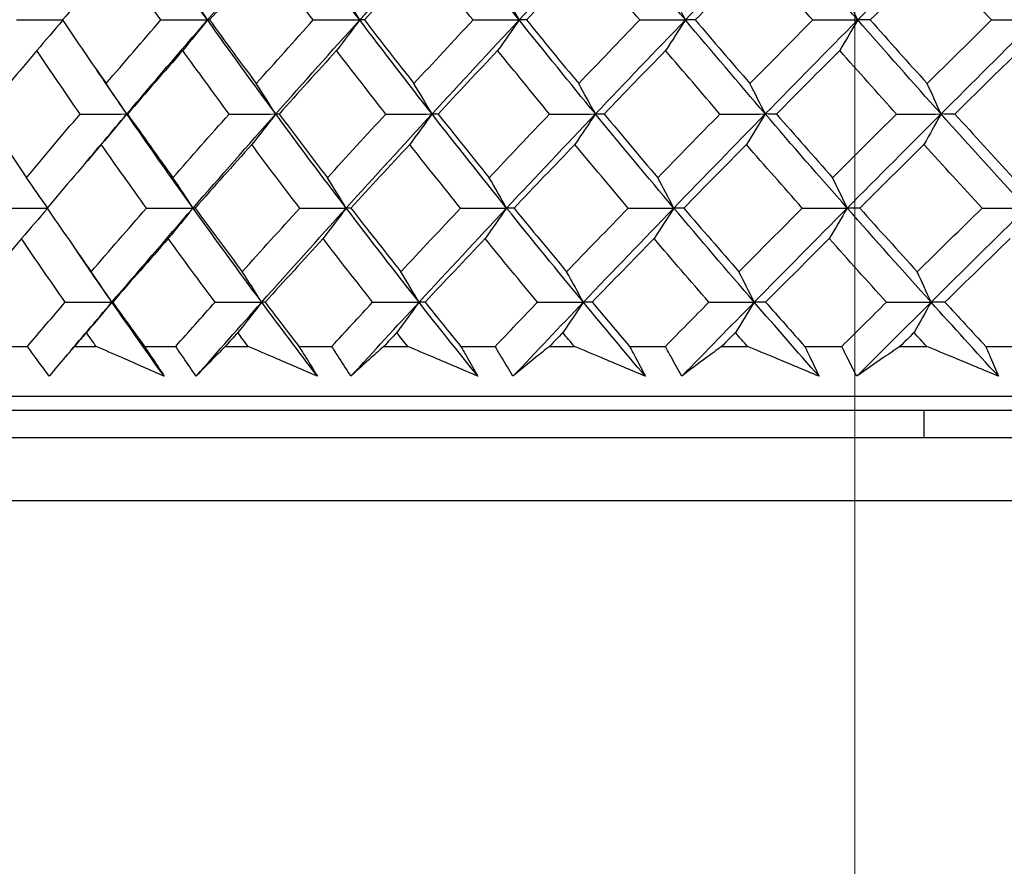
# Model space of a CAD drawing. Units: millimetres. Extents: x 28 to 1011, y 28 to 707.
# Drawn here: x 793 to 800, y 252 to 259 of the extents above; entities that cross this region are included whole.
import ezdxf

# ---------------------------------------------------------------- set-up
doc = ezdxf.new("R2010")
doc.units = ezdxf.units.MM
doc.header["$LTSCALE"] = 3.5
doc.layers.add('Dimension (ISO)', color=7, linetype='Continuous', lineweight=18, true_color=0x00003f)
doc.layers.add('Visible (ISO)', color=7, linetype='Continuous', lineweight=25, true_color=0x00003f)
doc.styles.add('Samuel Heath (ISO)', font='tahoma.ttf')
doc.dimstyles.new('Samuel Heath (ISO)', dxfattribs={"dimscale": 3.5, "dimtxt": 3, "dimasz": 2.5, "dimexe": 1, "dimexo": 1.5, "dimgap": 0.762, "dimtad": 0, "dimtih": 1, "dimtoh": 1, "dimrnd": 1e-08, "dimzin": 0, "dimdsep": 46, "dimtxsty": 'Samuel Heath (ISO)', "dimcen": 0.09, "dimdle": 10, "dimclrd": 256, "dimclre": 256, "dimclrt": 256, "dimazin": 0, "dimtfac": 1, "dimtmove": 0, "dimatfit": 3, "dimfxl": 0, "dimtolj": 1, "dimtzin": 0, "dimlwd": 15, "dimlwe": 15, "dimarcsym": 0})

# ---------------------------------------------------------------- blocks, each defined once
blk = doc.blocks.new('*D11')
at = {"layer": 'Defpoints', "color": 0, "transparency": 16777216}
for p in [(824.3361, 339.4792), (799.3361, 233.5627), (824.3361, 233.5627)]:
    blk.add_point(p, dxfattribs=at)
at = {"layer": 'Dimension (ISO)', "color": 176, "lineweight": 15, "true_color": 0x000080, "transparency": 16777216}
for p, q in [((799.3361, 238.8127), (799.3361, 342.9792)), ((824.3361, 238.8127), (824.3361, 342.9792)), ((790.5861, 339.4792), (781.8361, 339.4792)), ((799.3361, 339.4792), (824.3361, 339.4792)), ((833.0861, 339.4792), (857.6657, 339.4792))]:
    blk.add_line(p, q, dxfattribs=at)
at = {"layer": 'Dimension (ISO)', "color": 176, "true_color": 0x000080, "transparency": 16777216}
for points in [[(790.5861, 340.9375), (790.5861, 338.0209), (799.3361, 339.4792)], [(833.0861, 340.9375), (833.0861, 338.0209), (824.3361, 339.4792)]]:
    blk.add_solid(points, dxfattribs=at)
at = {"layer": 'Dimension (ISO)', "color": 176, "lineweight": 18, "true_color": 0x000080, "transparency": 16777216, "insert": (883.5235, 353.5151), "char_height": 10.5, "attachment_point": 2, "style": 'Samuel Heath (ISO)'}
blk.add_mtext('\\A1;{\\fAIGDT|b0|i0;\\ln}\\fTahoma|b0|i0;\\S40.00^ 31.00;', dxfattribs=at)

msp = doc.modelspace()

# ---------------------------------------------------------------- linework, layer by layer
at = {"layer": 'Visible (ISO)'}
for p, q in [((793.1207, 256.2241), (793.3361, 256.2241)), ((793.6766, 256.2241), (793.8339, 256.2241)), ((794.1834, 256.2241), (794.411, 256.2241)), ((794.7702, 256.2241), (794.9359, 256.2241)), ((795.3035, 256.2241), (795.5426, 256.2241)), ((795.9194, 256.2241), (796.093, 256.2241)), ((796.4776, 256.2241), (796.7274, 256.2241)), ((797.1206, 256.2241), (797.3015, 256.2241)), ((797.7018, 256.2241), (797.9615, 256.2241)), ((798.3697, 256.2241), (798.5573, 256.2241)), ((798.9722, 256.2241), (799.2409, 256.2241)), ((799.6628, 256.2241), (799.8565, 256.2241)), ((800.2844, 256.2241), (800.5613, 256.2241)), ((786.1765, 255.8627), (837.4958, 255.8627)), ((788.7361, 255.7627), (834.9361, 255.7627)), ((799.8361, 255.7627), (799.8361, 255.5627)), ((786.1136, 255.5627), (837.5587, 255.5627)), ((785.6592, 255.1084), (838.0131, 255.1084))]:
    msp.add_line(p, q, dxfattribs=at)
for points in [[(794.6411, 258.5905), (794.4792, 258.8178), (794.3201, 259.0452), (794.164, 259.2725)], [(794.6411, 258.5905), (794.838, 258.8178), (795.0366, 259.0452), (795.237, 259.2725)], [(795.745, 258.5905), (795.5729, 258.8178), (795.4035, 259.0452), (795.237, 259.2725)], [(795.745, 258.5905), (795.9498, 258.8178), (796.1562, 259.0452), (796.3641, 259.2725)], [(796.9013, 258.5905), (796.7196, 258.8178), (796.5405, 259.0452), (796.3641, 259.2725)], [(796.9013, 258.5905), (797.1134, 258.8178), (797.3268, 259.0452), (797.5416, 259.2725)], [(798.1063, 258.5905), (797.9156, 258.8178), (797.7273, 259.0452), (797.5416, 259.2725)], [(798.1063, 258.5905), (798.325, 258.8178), (798.5448, 259.0452), (798.7658, 259.2725)], [(799.3562, 258.5905), (799.157, 258.8178), (798.9602, 259.0452), (798.7658, 259.2725)], [(799.3562, 258.5905), (799.5807, 258.8178), (799.8062, 259.0452), (800.0327, 259.2725)], [(800.6467, 258.5905), (800.4398, 258.8178), (800.2351, 259.0452), (800.0327, 259.2725)], [(793.9789, 259.0504), (793.8478, 258.8969), (793.7176, 258.7434), (793.5884, 258.59)], [(794.3031, 258.59), (794.1937, 258.7434), (794.0856, 258.8969), (793.9789, 259.0504)], [(795.0631, 259.0504), (794.9263, 258.8969), (794.7905, 258.7434), (794.6555, 258.59)], [(795.4084, 258.59), (795.292, 258.7434), (795.1769, 258.8969), (795.0631, 259.0504)], [(796.202, 259.0504), (796.0601, 258.8969), (795.9189, 258.7434), (795.7786, 258.59)], [(796.5673, 258.59), (796.4444, 258.7434), (796.3226, 258.8969), (796.202, 259.0504)], [(797.3919, 259.0504), (797.2453, 258.8969), (797.0993, 258.7434), (796.9541, 258.59)], [(797.7761, 258.59), (797.6469, 258.7434), (797.5188, 258.8969), (797.3919, 259.0504)], [(798.6289, 259.0504), (798.478, 258.8969), (798.3278, 258.7434), (798.1782, 258.59)], [(799.0307, 258.59), (798.8957, 258.7434), (798.7618, 258.8969), (798.6289, 259.0504)], [(799.909, 259.0504), (799.7544, 258.8969), (799.6003, 258.7434), (799.4467, 258.59)], [(800.327, 258.59), (800.1867, 258.7434), (800.0474, 258.8969), (799.909, 259.0504)], [(794.6411, 258.5905), (794.593, 258.6646), (794.5444, 258.7382), (794.4955, 258.8112)], [(795.745, 258.5905), (795.6999, 258.6646), (795.6545, 258.7382), (795.6087, 258.8112)], [(796.9013, 258.5905), (796.8595, 258.6646), (796.8173, 258.7382), (796.7748, 258.8112)], [(798.1063, 258.5905), (798.0679, 258.6646), (798.0291, 258.7382), (797.9901, 258.8112)], [(799.3562, 258.5905), (799.3212, 258.6646), (799.286, 258.7382), (799.2505, 258.8112)], [(793.2549, 258.59), (793.3662, 258.5901), (793.4775, 258.5903), (793.5889, 258.5905)], [(793.5904, 258.587), (793.5282, 258.5138), (793.4657, 258.4411), (793.4029, 258.3689)], [(793.5884, 258.59), (793.6929, 258.4363), (793.7987, 258.2827), (793.9059, 258.1291)], [(793.9059, 258.1291), (794.0374, 258.2826), (794.1698, 258.4363), (794.3031, 258.59)], [(794.056, 257.9086), (794.2492, 258.1359), (794.4443, 258.3632), (794.6411, 258.5905)], [(794.3031, 258.59), (794.4158, 258.5902), (794.5284, 258.5903), (794.6411, 258.5905)], [(794.6411, 258.5905), (794.5816, 258.5161), (794.5217, 258.4422), (794.4616, 258.3689)], [(794.6555, 258.59), (794.6507, 258.5902), (794.6459, 258.5903), (794.6411, 258.5905)], [(795.1356, 257.9086), (794.9679, 258.1359), (794.8031, 258.3632), (794.6411, 258.5905)], [(794.6555, 258.59), (794.7672, 258.4363), (794.8802, 258.2827), (794.9945, 258.1291)], [(794.9945, 258.1291), (795.1317, 258.2826), (795.2696, 258.4363), (795.4084, 258.59)], [(795.1356, 257.9086), (795.337, 258.1359), (795.5402, 258.3632), (795.745, 258.5905)], [(795.4084, 258.59), (795.5206, 258.5902), (795.6328, 258.5903), (795.745, 258.5905)], [(795.745, 258.5905), (795.6893, 258.5161), (795.6332, 258.4422), (795.5769, 258.3689)], [(795.7786, 258.59), (795.7674, 258.5902), (795.7562, 258.5903), (795.745, 258.5905)], [(796.2695, 257.9086), (796.092, 258.1359), (795.9171, 258.3632), (795.745, 258.5905)], [(795.7786, 258.59), (795.8972, 258.4363), (796.0171, 258.2827), (796.1381, 258.1291)], [(796.1381, 258.1291), (796.2804, 258.2826), (796.4235, 258.4363), (796.5673, 258.59)], [(796.2695, 257.9086), (796.4786, 258.1359), (796.6892, 258.3632), (796.9013, 258.5905)], [(796.5673, 258.59), (796.6787, 258.5902), (796.79, 258.5903), (796.9013, 258.5905)], [(796.9013, 258.5905), (796.8496, 258.5161), (796.7976, 258.4422), (796.7453, 258.3689)], [(796.9541, 258.59), (796.9365, 258.5902), (796.9189, 258.5903), (796.9013, 258.5905)], [(797.4543, 257.9086), (797.2674, 258.1359), (797.083, 258.3632), (796.9013, 258.5905)], [(796.9541, 258.59), (797.0792, 258.4363), (797.2055, 258.2827), (797.3329, 258.1291)], [(797.3329, 258.1291), (797.4799, 258.2826), (797.6277, 258.4363), (797.7761, 258.59)], [(797.4543, 257.9086), (797.6703, 258.1359), (797.8877, 258.3632), (798.1063, 258.5905)], [(797.7761, 258.59), (797.8862, 258.5902), (797.9963, 258.5903), (798.1063, 258.5905)], [(798.1063, 258.5905), (798.0588, 258.5161), (798.011, 258.4422), (797.963, 258.3689)], [(798.1782, 258.59), (798.1542, 258.5902), (798.1303, 258.5903), (798.1063, 258.5905)], [(798.686, 257.9086), (798.4903, 258.1359), (798.2971, 258.3632), (798.1063, 258.5905)], [(798.1782, 258.59), (798.3093, 258.4363), (798.4416, 258.2827), (798.575, 258.1291)], [(798.575, 258.1291), (798.7263, 258.2826), (798.8782, 258.4363), (799.0307, 258.59)], [(798.686, 257.9086), (798.9083, 258.1359), (799.1317, 258.3632), (799.3562, 258.5905)], [(799.0307, 258.59), (799.1392, 258.5902), (799.2477, 258.5903), (799.3562, 258.5905)], [(799.3562, 258.5905), (799.313, 258.5161), (799.2695, 258.4422), (799.2258, 258.3689)], [(799.4467, 258.59), (799.4166, 258.5902), (799.3864, 258.5903), (799.3562, 258.5905)], [(799.9606, 257.9086), (799.7568, 258.1359), (799.5553, 258.3632), (799.3562, 258.5905)], [(799.4467, 258.59), (799.5836, 258.4363), (799.7214, 258.2827), (799.8603, 258.1291)], [(799.8603, 258.1291), (800.0154, 258.2826), (800.1709, 258.4363), (800.327, 258.59)], [(799.9606, 257.9086), (800.1883, 258.1359), (800.4171, 258.3632), (800.6467, 258.5905)], [(800.327, 258.59), (800.4336, 258.5902), (800.5401, 258.5903), (800.6467, 258.5905)], [(793.4029, 258.3689), (793.2743, 258.2153), (793.1467, 258.0617), (793.0201, 257.9082)], [(793.7174, 257.9082), (793.6112, 258.0617), (793.5063, 258.2153), (793.4029, 258.3689)], [(794.4616, 258.3689), (794.3271, 258.2153), (794.1936, 258.0617), (794.061, 257.9082)], [(794.7978, 257.9082), (794.6844, 258.0617), (794.5723, 258.2153), (794.4616, 258.3689)], [(795.5769, 258.3689), (795.4371, 258.2153), (795.298, 258.0617), (795.1599, 257.9082)], [(795.9339, 257.9082), (795.8136, 258.0617), (795.6947, 258.2153), (795.5769, 258.3689)], [(796.7453, 258.3689), (796.6005, 258.2153), (796.4564, 258.0617), (796.3131, 257.9082)], [(797.1217, 257.9082), (796.9951, 258.0617), (796.8696, 258.2153), (796.7453, 258.3689)], [(797.963, 258.3689), (797.8136, 258.2153), (797.665, 258.0617), (797.517, 257.9082)], [(798.3576, 257.9082), (798.225, 258.0617), (798.0934, 258.2153), (797.963, 258.3689)], [(799.2258, 258.3689), (799.0725, 258.2153), (798.9197, 258.0617), (798.7675, 257.9082)], [(799.6375, 257.9082), (799.4992, 258.0617), (799.362, 258.2153), (799.2258, 258.3689)], [(800.5299, 258.3689), (800.373, 258.2153), (800.2166, 258.0617), (800.0607, 257.9082)], [(794.056, 257.9086), (793.9827, 258.0147), (793.91, 258.1207), (793.8379, 258.2268)], [(794.056, 257.9086), (794.0064, 257.9826), (793.9563, 258.0561), (793.9059, 258.1291)], [(795.1356, 257.9086), (795.0889, 257.9826), (795.0419, 258.0561), (794.9945, 258.1291)], [(796.2695, 257.9086), (796.2261, 257.9826), (796.1823, 258.0561), (796.1381, 258.1291)], [(797.4543, 257.9086), (797.4141, 257.9826), (797.3737, 258.0561), (797.3329, 258.1291)], [(798.686, 257.9086), (798.6493, 257.9826), (798.6123, 258.0561), (798.575, 258.1291)], [(799.9606, 257.9086), (799.9274, 257.9826), (799.894, 258.0561), (799.8603, 258.1291)], [(793.0201, 257.9082), (793.1213, 257.7544), (793.2238, 257.6007), (793.3277, 257.447)], [(793.3277, 257.447), (793.4567, 257.6006), (793.5865, 257.7543), (793.7174, 257.9082)], [(793.7174, 257.9082), (793.8303, 257.9083), (793.9431, 257.9084), (794.056, 257.9086)], [(793.7332, 257.5265), (793.8402, 257.6539), (793.9478, 257.7812), (794.056, 257.9086)], [(794.056, 257.9086), (793.9947, 257.8343), (793.933, 257.7606), (793.871, 257.6874)], [(794.061, 257.9082), (794.0594, 257.9083), (794.0577, 257.9084), (794.056, 257.9086)], [(794.5364, 257.2266), (794.3734, 257.4539), (794.2132, 257.6812), (794.056, 257.9086)], [(794.061, 257.9082), (794.1696, 257.7544), (794.2795, 257.6007), (794.3908, 257.447)], [(794.3908, 257.447), (794.5256, 257.6006), (794.6613, 257.7543), (794.7978, 257.9082)], [(794.5364, 257.2266), (794.7343, 257.4539), (794.9341, 257.6813), (795.1356, 257.9086)], [(794.7978, 257.9082), (794.9104, 257.9083), (795.023, 257.9084), (795.1356, 257.9086)], [(795.1356, 257.9086), (795.0779, 257.8343), (795.02, 257.7606), (794.9617, 257.6874)], [(795.1599, 257.9082), (795.1518, 257.9083), (795.1437, 257.9084), (795.1356, 257.9086)], [(795.647, 257.2266), (795.4737, 257.4539), (795.3032, 257.6812), (795.1356, 257.9086)], [(795.1599, 257.9082), (795.2755, 257.7544), (795.3925, 257.6007), (795.5107, 257.447)], [(795.5107, 257.447), (795.6509, 257.6006), (795.792, 257.7543), (795.9339, 257.9082)], [(795.647, 257.2266), (795.8529, 257.4539), (796.0605, 257.6813), (796.2695, 257.9086)], [(795.9339, 257.9082), (796.0457, 257.9083), (796.1576, 257.9084), (796.2695, 257.9086)], [(796.2695, 257.9086), (796.2158, 257.8343), (796.1618, 257.7606), (796.1075, 257.6874)], [(796.3131, 257.9082), (796.2986, 257.9083), (796.2841, 257.9084), (796.2695, 257.9086)], [(796.8103, 257.2266), (796.6274, 257.4539), (796.4471, 257.6812), (796.2695, 257.9086)], [(796.3131, 257.9082), (796.4355, 257.7544), (796.559, 257.6007), (796.6838, 257.447)], [(796.6838, 257.447), (796.8291, 257.6006), (796.9751, 257.7543), (797.1217, 257.9082)], [(796.8103, 257.2266), (797.0236, 257.4539), (797.2383, 257.6813), (797.4543, 257.9086)], [(797.1217, 257.9082), (797.2326, 257.9083), (797.3435, 257.9084), (797.4543, 257.9086)], [(797.4543, 257.9086), (797.4047, 257.8343), (797.3548, 257.7606), (797.3046, 257.6874)], [(797.517, 257.9082), (797.4961, 257.9083), (797.4752, 257.9084), (797.4543, 257.9086)], [(798.0227, 257.2266), (797.8307, 257.4539), (797.6412, 257.6812), (797.4543, 257.9086)], [(797.517, 257.9082), (797.6456, 257.7544), (797.7755, 257.6007), (797.9064, 257.447)], [(797.9064, 257.447), (798.0562, 257.6006), (798.2066, 257.7543), (798.3576, 257.9082)], [(798.0227, 257.2266), (798.2426, 257.4539), (798.4637, 257.6813), (798.686, 257.9086)], [(798.3576, 257.9082), (798.4671, 257.9083), (798.5765, 257.9084), (798.686, 257.9086)], [(798.686, 257.9086), (798.6406, 257.8343), (798.595, 257.7606), (798.5491, 257.6874)], [(798.7675, 257.9082), (798.7404, 257.9083), (798.7132, 257.9084), (798.686, 257.9086)], [(799.2802, 257.2266), (799.0797, 257.4539), (798.8816, 257.6812), (798.686, 257.9086)], [(798.7675, 257.9082), (798.9021, 257.7544), (799.0377, 257.6007), (799.1745, 257.447)], [(799.1745, 257.447), (799.3282, 257.6006), (799.4826, 257.7543), (799.6375, 257.9082)], [(799.2802, 257.2266), (799.5059, 257.4539), (799.7328, 257.6813), (799.9606, 257.9086)], [(799.6375, 257.9082), (799.7452, 257.9083), (799.8529, 257.9084), (799.9606, 257.9086)], [(799.9606, 257.9086), (799.9196, 257.8343), (799.8784, 257.7606), (799.8369, 257.6874)], [(800.0607, 257.9082), (800.0274, 257.9083), (799.994, 257.9084), (799.9606, 257.9086)], [(800.5785, 257.2266), (800.3703, 257.4539), (800.1643, 257.6812), (799.9606, 257.9086)], [(800.0607, 257.9082), (800.2008, 257.7544), (800.3418, 257.6007), (800.4838, 257.447)], [(793.871, 257.6874), (793.739, 257.5337), (793.6079, 257.38), (793.4778, 257.2263)], [(794.1978, 257.2263), (794.0875, 257.38), (793.9786, 257.5337), (793.871, 257.6874)], [(794.9617, 257.6874), (794.824, 257.5337), (794.6872, 257.38), (794.5513, 257.2263)], [(795.3098, 257.2263), (795.1925, 257.38), (795.0765, 257.5337), (794.9617, 257.6874)], [(796.1075, 257.6874), (795.9646, 257.5337), (795.8225, 257.38), (795.6812, 257.2263)], [(796.4758, 257.2263), (796.3518, 257.38), (796.229, 257.5337), (796.1075, 257.6874)], [(797.3046, 257.6874), (797.1569, 257.5337), (797.01, 257.38), (796.8638, 257.2263)], [(797.6918, 257.2263), (797.5616, 257.38), (797.4325, 257.5337), (797.3046, 257.6874)], [(798.5491, 257.6874), (798.3972, 257.5337), (798.2459, 257.38), (798.0952, 257.2263)], [(798.954, 257.2263), (798.8179, 257.38), (798.683, 257.5337), (798.5491, 257.6874)], [(799.8369, 257.6874), (799.6812, 257.5337), (799.526, 257.38), (799.3714, 257.2263)], [(800.2582, 257.2263), (800.1168, 257.38), (799.9763, 257.5337), (799.8369, 257.6874)], [(793.4804, 257.2293), (793.4299, 257.3024), (793.379, 257.375), (793.3277, 257.447)], [(794.5364, 257.2266), (794.4882, 257.3006), (794.4397, 257.3741), (794.3908, 257.447)], [(795.647, 257.2266), (795.6019, 257.3006), (795.5565, 257.3741), (795.5107, 257.447)], [(796.8103, 257.2266), (796.7685, 257.3006), (796.7263, 257.3741), (796.6838, 257.447)], [(798.0227, 257.2266), (797.9843, 257.3006), (797.9455, 257.3741), (797.9064, 257.447)], [(799.2802, 257.2266), (799.2452, 257.3006), (799.21, 257.3741), (799.1745, 257.447)], [(793.1433, 257.2263), (793.2549, 257.2264), (793.3665, 257.2265), (793.4781, 257.2266)], [(793.4797, 257.2236), (793.4174, 257.1505), (793.3548, 257.0779), (793.2918, 257.0059)], [(793.4778, 257.2263), (793.5832, 257.0725), (793.6899, 256.9187), (793.7979, 256.7648)], [(793.7979, 256.7648), (793.9303, 256.9186), (794.0636, 257.0724), (794.1978, 257.2263)], [(793.9481, 256.5447), (794.1423, 256.772), (794.3384, 256.9993), (794.5364, 257.2266)], [(794.1978, 257.2263), (794.3107, 257.2264), (794.4235, 257.2265), (794.5364, 257.2266)], [(794.5364, 257.2266), (794.4769, 257.1525), (794.417, 257.0789), (794.3569, 257.0059)], [(794.5513, 257.2263), (794.5464, 257.2264), (794.5414, 257.2265), (794.5364, 257.2266)], [(795.0341, 256.5447), (794.8654, 256.772), (794.6994, 256.9993), (794.5364, 257.2266)], [(794.5513, 257.2263), (794.6639, 257.0725), (794.7779, 256.9187), (794.8931, 256.7648)], [(794.8931, 256.7648), (795.0311, 256.9186), (795.1701, 257.0724), (795.3098, 257.2263)], [(795.0341, 256.5447), (795.2367, 256.772), (795.441, 256.9993), (795.647, 257.2266)], [(795.3098, 257.2263), (795.4222, 257.2264), (795.5346, 257.2265), (795.647, 257.2266)], [(795.647, 257.2266), (795.5913, 257.1525), (795.5353, 257.0789), (795.479, 257.0059)], [(795.6812, 257.2263), (795.6698, 257.2264), (795.6584, 257.2265), (795.647, 257.2266)], [(796.175, 256.5447), (795.9963, 256.772), (795.8202, 256.9993), (795.647, 257.2266)], [(795.6812, 257.2263), (795.8007, 257.0725), (795.9215, 256.9187), (796.0436, 256.7648)], [(796.0436, 256.7648), (796.1868, 256.9186), (796.3309, 257.0724), (796.4758, 257.2263)], [(796.175, 256.5447), (796.3853, 256.772), (796.5971, 256.9993), (796.8103, 257.2266)], [(796.4758, 257.2263), (796.5873, 257.2264), (796.6988, 257.2265), (796.8103, 257.2266)], [(796.8103, 257.2266), (796.7586, 257.1525), (796.7067, 257.0789), (796.6544, 257.0059)], [(796.8638, 257.2263), (796.846, 257.2264), (796.8281, 257.2265), (796.8103, 257.2266)], [(797.367, 256.5447), (797.1788, 256.772), (796.9933, 256.9993), (796.8103, 257.2266)], [(796.8638, 257.2263), (796.9898, 257.0725), (797.1171, 256.9187), (797.2455, 256.7648)], [(797.2455, 256.7648), (797.3936, 256.9186), (797.5424, 257.0724), (797.6918, 257.2263)], [(797.367, 256.5447), (797.5842, 256.772), (797.8028, 256.9993), (798.0227, 257.2266)], [(797.6918, 257.2263), (797.8021, 257.2264), (797.9124, 257.2265), (798.0227, 257.2266)], [(798.0227, 257.2266), (797.9752, 257.1525), (797.9274, 257.0789), (797.8794, 257.0059)], [(798.0952, 257.2263), (798.071, 257.2264), (798.0469, 257.2265), (798.0227, 257.2266)], [(798.6061, 256.5447), (798.4092, 256.772), (798.2147, 256.9993), (798.0227, 257.2266)], [(798.0952, 257.2263), (798.2274, 257.0725), (798.3607, 256.9187), (798.4951, 256.7648)], [(798.4951, 256.7648), (798.6474, 256.9186), (798.8004, 257.0724), (798.954, 257.2263)], [(798.6061, 256.5447), (798.8297, 256.772), (799.0544, 256.9993), (799.2802, 257.2266)], [(798.954, 257.2263), (799.0627, 257.2264), (799.1714, 257.2265), (799.2802, 257.2266)], [(799.2802, 257.2266), (799.237, 257.1525), (799.1935, 257.0789), (799.1499, 257.0059)], [(799.3714, 257.2263), (799.341, 257.2264), (799.3106, 257.2265), (799.2802, 257.2266)], [(799.8884, 256.5447), (799.6834, 256.772), (799.4806, 256.9993), (799.2802, 257.2266)], [(799.3714, 257.2263), (799.5093, 257.0725), (799.6482, 256.9187), (799.7881, 256.7648)], [(799.7881, 256.7648), (799.9443, 256.9186), (800.101, 257.0724), (800.2582, 257.2263)], [(799.8884, 256.5447), (800.1175, 256.772), (800.3476, 256.9993), (800.5785, 257.2266)], [(800.2582, 257.2263), (800.365, 257.2264), (800.4718, 257.2265), (800.5785, 257.2266)], [(793.2918, 257.0059), (793.1624, 256.852), (793.0339, 256.6983), (792.9065, 256.5445)], [(793.6089, 256.5445), (793.5018, 256.6983), (793.3961, 256.8521), (793.2918, 257.0059)], [(794.3569, 257.0059), (794.2215, 256.852), (794.0871, 256.6983), (793.9536, 256.5445)], [(794.6958, 256.5445), (794.5815, 256.6983), (794.4685, 256.8521), (794.3569, 257.0059)], [(795.479, 257.0059), (795.3382, 256.852), (795.1982, 256.6983), (795.059, 256.5445)], [(795.8387, 256.5445), (795.7175, 256.6983), (795.5976, 256.8521), (795.479, 257.0059)], [(796.6544, 257.0059), (796.5086, 256.852), (796.3635, 256.6983), (796.2192, 256.5445)], [(797.0338, 256.5445), (796.9061, 256.6983), (796.7797, 256.8521), (796.6544, 257.0059)], [(797.8794, 257.0059), (797.729, 256.852), (797.5793, 256.6983), (797.4303, 256.5445)], [(798.2771, 256.5445), (798.1434, 256.6983), (798.0108, 256.8521), (797.8794, 257.0059)], [(799.1499, 257.0059), (798.9954, 256.852), (798.8416, 256.6983), (798.6884, 256.5445)], [(799.5647, 256.5445), (799.4254, 256.6983), (799.2871, 256.8521), (799.1499, 257.0059)], [(800.4617, 257.0059), (800.3038, 256.852), (800.1463, 256.6983), (799.9893, 256.5445)], [(793.9481, 256.5447), (793.8624, 256.6678), (793.7775, 256.7909), (793.6936, 256.914)], [(793.9481, 256.5447), (793.8984, 256.6186), (793.8484, 256.692), (793.7979, 256.7648)], [(795.0341, 256.5447), (794.9875, 256.6186), (794.9405, 256.692), (794.8931, 256.7648)], [(796.175, 256.5447), (796.1315, 256.6186), (796.0877, 256.692), (796.0436, 256.7648)], [(797.367, 256.5447), (797.3268, 256.6186), (797.2863, 256.692), (797.2455, 256.7648)], [(798.6061, 256.5447), (798.5694, 256.6186), (798.5324, 256.692), (798.4951, 256.7648)], [(799.8884, 256.5447), (799.8553, 256.6186), (799.8218, 256.692), (799.7881, 256.7648)], [(793.3361, 256.2241), (793.4266, 256.3309), (793.5175, 256.4377), (793.6089, 256.5445)], [(793.6037, 256.1393), (793.7178, 256.2744), (793.8326, 256.4095), (793.9481, 256.5447)], [(793.6089, 256.5445), (793.7219, 256.5446), (793.835, 256.5446), (793.9481, 256.5447)], [(793.9481, 256.5447), (793.8867, 256.4707), (793.825, 256.3973), (793.763, 256.3244)], [(793.9536, 256.5445), (793.9518, 256.5446), (793.9499, 256.5446), (793.9481, 256.5447)], [(794.3274, 256.0076), (794.1992, 256.1866), (794.0727, 256.3657), (793.9481, 256.5447)], [(793.9536, 256.5445), (794.0295, 256.4377), (794.1061, 256.3309), (794.1834, 256.2241)], [(794.411, 256.2241), (794.5055, 256.3309), (794.6005, 256.4377), (794.6958, 256.5445)], [(794.5588, 256.0076), (794.7161, 256.1866), (794.8746, 256.3657), (795.0341, 256.5447)], [(794.6958, 256.5445), (794.8086, 256.5446), (794.9214, 256.5446), (795.0341, 256.5447)], [(795.0341, 256.5447), (794.9765, 256.4707), (794.9186, 256.3973), (794.8603, 256.3244)], [(795.059, 256.5445), (795.0507, 256.5446), (795.0424, 256.5446), (795.0341, 256.5447)], [(795.4381, 256.0076), (795.3017, 256.1866), (795.167, 256.3657), (795.0341, 256.5447)], [(795.059, 256.5445), (795.1399, 256.4377), (795.2214, 256.3309), (795.3035, 256.2241)], [(795.5426, 256.2241), (795.6409, 256.3309), (795.7396, 256.4377), (795.8387, 256.5445)], [(795.6812, 256.0076), (795.8448, 256.1866), (796.0094, 256.3657), (796.175, 256.5447)], [(795.8387, 256.5445), (795.9508, 256.5446), (796.0629, 256.5446), (796.175, 256.5447)], [(796.175, 256.5447), (796.1213, 256.4707), (796.0673, 256.3973), (796.013, 256.3244)], [(796.2192, 256.5445), (796.2045, 256.5446), (796.1897, 256.5446), (796.175, 256.5447)], [(796.6023, 256.0076), (796.4582, 256.1866), (796.3158, 256.3657), (796.175, 256.5447)], [(796.2192, 256.5445), (796.3047, 256.4377), (796.3909, 256.3309), (796.4776, 256.2241)], [(796.7274, 256.2241), (796.8292, 256.3309), (796.9313, 256.4377), (797.0338, 256.5445)], [(796.8563, 256.0076), (797.0256, 256.1866), (797.1959, 256.3657), (797.367, 256.5447)], [(797.0338, 256.5445), (797.1448, 256.5446), (797.2559, 256.5446), (797.367, 256.5447)], [(797.367, 256.5447), (797.3174, 256.4707), (797.2675, 256.3973), (797.2173, 256.3244)], [(797.4303, 256.5445), (797.4092, 256.5446), (797.3881, 256.5446), (797.367, 256.5447)], [(797.8162, 256.0076), (797.6649, 256.1866), (797.5151, 256.3657), (797.367, 256.5447)], [(797.4303, 256.5445), (797.5202, 256.4377), (797.6108, 256.3309), (797.7018, 256.2241)], [(797.9615, 256.2241), (798.0664, 256.3309), (798.1716, 256.4377), (798.2771, 256.5445)], [(798.0802, 256.0076), (798.2548, 256.1866), (798.4301, 256.3657), (798.6061, 256.5447)], [(798.2771, 256.5445), (798.3868, 256.5446), (798.4965, 256.5446), (798.6061, 256.5447)], [(798.6061, 256.5447), (798.5608, 256.4707), (798.5151, 256.3973), (798.4693, 256.3244)], [(798.6884, 256.5445), (798.6609, 256.5446), (798.6335, 256.5446), (798.6061, 256.5447)], [(799.0759, 256.0076), (798.9178, 256.1866), (798.7612, 256.3657), (798.6061, 256.5447)], [(798.6884, 256.5445), (798.7824, 256.4377), (798.877, 256.3309), (798.9722, 256.2241)], [(799.2409, 256.2241), (799.3486, 256.3309), (799.4565, 256.4377), (799.5647, 256.5445)], [(799.349, 256.0076), (799.5282, 256.1866), (799.708, 256.3657), (799.8884, 256.5447)], [(799.5647, 256.5445), (799.6726, 256.5446), (799.7805, 256.5446), (799.8884, 256.5447)], [(799.8884, 256.5447), (799.8475, 256.4707), (799.8063, 256.3973), (799.7649, 256.3244)], [(799.9893, 256.5445), (799.9557, 256.5446), (799.9221, 256.5446), (799.8884, 256.5447)], [(800.3771, 256.0076), (800.2128, 256.1866), (800.0499, 256.3657), (799.8884, 256.5447)], [(799.9893, 256.5445), (800.0872, 256.4377), (800.1856, 256.3309), (800.2844, 256.2241)], [(793.763, 256.3244), (793.7342, 256.291), (793.7054, 256.2576), (793.6766, 256.2241)], [(793.8339, 256.2241), (793.8102, 256.2576), (793.7866, 256.291), (793.763, 256.3244)], [(794.8603, 256.3244), (794.8303, 256.291), (794.8002, 256.2576), (794.7702, 256.2241)], [(794.9359, 256.2241), (794.9107, 256.2576), (794.8855, 256.291), (794.8603, 256.3244)], [(796.013, 256.3244), (795.9818, 256.291), (795.9506, 256.2576), (795.9194, 256.2241)], [(796.093, 256.2241), (796.0663, 256.2576), (796.0396, 256.291), (796.013, 256.3244)], [(797.2173, 256.3244), (797.185, 256.291), (797.1528, 256.2576), (797.1206, 256.2241)], [(797.3015, 256.2241), (797.2734, 256.2576), (797.2453, 256.291), (797.2173, 256.3244)], [(798.4693, 256.3244), (798.4361, 256.291), (798.4029, 256.2576), (798.3697, 256.2241)], [(798.5573, 256.2241), (798.5279, 256.2576), (798.4986, 256.291), (798.4693, 256.3244)], [(799.7649, 256.3244), (799.7308, 256.291), (799.6968, 256.2576), (799.6628, 256.2241)], [(799.8565, 256.2241), (799.8259, 256.2576), (799.7954, 256.291), (799.7649, 256.3244)]]:
    msp.add_open_spline(points, degree=3, dxfattribs=at)
for points, knots in [([(793.4927, 256.0076), (793.4597, 256.0526), (793.427, 256.0976), (793.375, 256.1698), (793.3555, 256.197), (793.3361, 256.2241)], [0, 0, 0, 0, 0.01909413, 0.01909413, 0.03062187, 0.03062187, 0.03062187, 0.03062187]), ([(793.6766, 256.2241), (793.6531, 256.197), (793.6298, 256.1698), (793.5682, 256.0976), (793.5302, 256.0526), (793.4927, 256.0076)], [0.01412828, 0.01412828, 0.01412828, 0.01412828, 0.0353204, 0.0353204, 0.07055001, 0.07055001, 0.07055001, 0.07055001]), ([(794.3274, 256.0076), (794.2245, 256.0526), (794.1217, 256.0976), (793.9574, 256.1698), (793.8956, 256.1969), (793.8339, 256.2241)], [0, 0, 0, 0, 0.03519906, 0.03519906, 0.05642172, 0.05642172, 0.05642172, 0.05642172]), ([(794.1834, 256.2241), (794.2017, 256.197), (794.2199, 256.1699), (794.2682, 256.0977), (794.298, 256.0527), (794.3274, 256.0076)], [0.00769028, 0.00769028, 0.00769028, 0.00769028, 0.01920137, 0.01920137, 0.03831216, 0.03831216, 0.03831216, 0.03831216]), ([(794.5588, 256.0076), (794.5276, 256.0526), (794.4966, 256.0976), (794.4476, 256.1698), (794.4292, 256.197), (794.411, 256.2241)], [0, 0, 0, 0, 0.01909413, 0.01909413, 0.03062187, 0.03062187, 0.03062187, 0.03062187]), ([(794.7702, 256.2241), (794.7432, 256.197), (794.7165, 256.1698), (794.6457, 256.0976), (794.602, 256.0526), (794.5588, 256.0076)], [0.01412828, 0.01412828, 0.01412828, 0.01412828, 0.0353204, 0.0353204, 0.07055001, 0.07055001, 0.07055001, 0.07055001]), ([(795.4381, 256.0076), (795.3334, 256.0526), (795.2289, 256.0976), (795.0616, 256.1698), (794.9987, 256.1969), (794.9359, 256.2241)], [0, 0, 0, 0, 0.03519906, 0.03519906, 0.05642172, 0.05642172, 0.05642172, 0.05642172]), ([(795.3035, 256.2241), (795.3207, 256.197), (795.3378, 256.1699), (795.3829, 256.0977), (795.4107, 256.0527), (795.4381, 256.0076)], [0.00769028, 0.00769028, 0.00769028, 0.00769028, 0.01920137, 0.01920137, 0.03831216, 0.03831216, 0.03831216, 0.03831216]), ([(795.6812, 256.0076), (795.6519, 256.0526), (795.6229, 256.0976), (795.5769, 256.1698), (795.5597, 256.197), (795.5426, 256.2241)], [0, 0, 0, 0, 0.01909413, 0.01909413, 0.03062187, 0.03062187, 0.03062187, 0.03062187]), ([(795.9194, 256.2241), (795.8891, 256.197), (795.859, 256.1698), (795.7793, 256.0976), (795.73, 256.0526), (795.6812, 256.0076)], [0.01412828, 0.01412828, 0.01412828, 0.01412828, 0.0353204, 0.0353204, 0.07055001, 0.07055001, 0.07055001, 0.07055001]), ([(796.6023, 256.0076), (796.4962, 256.0526), (796.3902, 256.0976), (796.2205, 256.1698), (796.1567, 256.1969), (796.093, 256.2241)], [0, 0, 0, 0, 0.03519906, 0.03519906, 0.05642172, 0.05642172, 0.05642172, 0.05642172]), ([(796.4776, 256.2241), (796.4936, 256.197), (796.5094, 256.1699), (796.5512, 256.0977), (796.577, 256.0527), (796.6023, 256.0076)], [0.00769028, 0.00769028, 0.00769028, 0.00769028, 0.01920137, 0.01920137, 0.03831216, 0.03831216, 0.03831216, 0.03831216]), ([(796.8563, 256.0076), (796.8289, 256.0526), (796.802, 256.0976), (796.7592, 256.1698), (796.7433, 256.197), (796.7274, 256.2241)], [0, 0, 0, 0, 0.01909413, 0.01909413, 0.03062187, 0.03062187, 0.03062187, 0.03062187]), ([(797.1206, 256.2241), (797.087, 256.197), (797.0537, 256.1698), (796.9652, 256.0976), (796.9105, 256.0526), (796.8563, 256.0076)], [0.01412828, 0.01412828, 0.01412828, 0.01412828, 0.0353204, 0.0353204, 0.07055001, 0.07055001, 0.07055001, 0.07055001]), ([(797.8162, 256.0076), (797.709, 256.0526), (797.6019, 256.0976), (797.4304, 256.1698), (797.3659, 256.1969), (797.3015, 256.2241)], [0, 0, 0, 0, 0.03519906, 0.03519906, 0.05642172, 0.05642172, 0.05642172, 0.05642172]), ([(797.7018, 256.2241), (797.7165, 256.197), (797.7311, 256.1699), (797.7694, 256.0977), (797.793, 256.0527), (797.8162, 256.0076)], [0.00769028, 0.00769028, 0.00769028, 0.00769028, 0.01920137, 0.01920137, 0.03831216, 0.03831216, 0.03831216, 0.03831216]), ([(798.0802, 256.0076), (798.055, 256.0526), (798.0301, 256.0976), (797.9908, 256.1698), (797.9761, 256.197), (797.9615, 256.2241)], [0, 0, 0, 0, 0.01909413, 0.01909413, 0.03062187, 0.03062187, 0.03062187, 0.03062187]), ([(798.3697, 256.2241), (798.333, 256.197), (798.2965, 256.1698), (798.1997, 256.0976), (798.1397, 256.0526), (798.0802, 256.0076)], [0.01412828, 0.01412828, 0.01412828, 0.01412828, 0.0353204, 0.0353204, 0.07055001, 0.07055001, 0.07055001, 0.07055001]), ([(799.0759, 256.0076), (798.9679, 256.0526), (798.86, 256.0976), (798.6873, 256.1698), (798.6223, 256.1969), (798.5573, 256.2241)], [0, 0, 0, 0, 0.03519906, 0.03519906, 0.05642172, 0.05642172, 0.05642172, 0.05642172]), ([(798.9722, 256.2241), (798.9855, 256.197), (798.9987, 256.1699), (799.0335, 256.0977), (799.0549, 256.0527), (799.0759, 256.0076)], [0.00769028, 0.00769028, 0.00769028, 0.00769028, 0.01920137, 0.01920137, 0.03831216, 0.03831216, 0.03831216, 0.03831216]), ([(799.349, 256.0076), (799.326, 256.0526), (799.3033, 256.0976), (799.2674, 256.1698), (799.2541, 256.197), (799.2409, 256.2241)], [0, 0, 0, 0, 0.01909413, 0.01909413, 0.03062187, 0.03062187, 0.03062187, 0.03062187]), ([(799.6628, 256.2241), (799.6231, 256.197), (799.5836, 256.1698), (799.4787, 256.0976), (799.4136, 256.0526), (799.349, 256.0076)], [0.01412828, 0.01412828, 0.01412828, 0.01412828, 0.0353204, 0.0353204, 0.07055001, 0.07055001, 0.07055001, 0.07055001]), ([(800.3771, 256.0076), (800.2688, 256.0526), (800.1605, 256.0976), (799.987, 256.1698), (799.9218, 256.1969), (799.8565, 256.2241)], [0, 0, 0, 0, 0.03519906, 0.03519906, 0.05642172, 0.05642172, 0.05642172, 0.05642172]), ([(800.2844, 256.2241), (800.2964, 256.197), (800.3082, 256.1699), (800.3394, 256.0977), (800.3584, 256.0527), (800.3771, 256.0076)], [0.00769028, 0.00769028, 0.00769028, 0.00769028, 0.01920137, 0.01920137, 0.03831216, 0.03831216, 0.03831216, 0.03831216])]:
    msp.add_open_spline(points, degree=3, knots=knots, dxfattribs=at)

# ---------------------------------------------------------------- dimensions: what is measured, and where the dimension line sits
at = {"layer": 'Dimension (ISO)', "color": 176, "lineweight": 18, "true_color": 0x000080}
dim = msp.add_linear_dim(base=(824.3361, 339.4792), p1=(799.3361, 233.5627), p2=(824.3361, 233.5627), angle=180, text='{\\fAIGDT|b0|i0;\\ln}\\fTahoma|b0|i0;<>', dimstyle='Samuel Heath (ISO)', override={"dimgap": 0.762, "dimtih": 0, "dimtoh": 0, "dimdec": 2, "dimtol": 0, "dimlim": 1, "dimtp": 15, "dimtm": -6, "dimtdec": 2, "dimtofl": 1, "dimatfit": 1}, dxfattribs=at)
dim.commit()
dim.dimension.update_dxf_attribs({"geometry": '*D11', "text_midpoint": (883.5235, 339.4792), "dimtype": 160})

doc.saveas('drawing.dxf')
